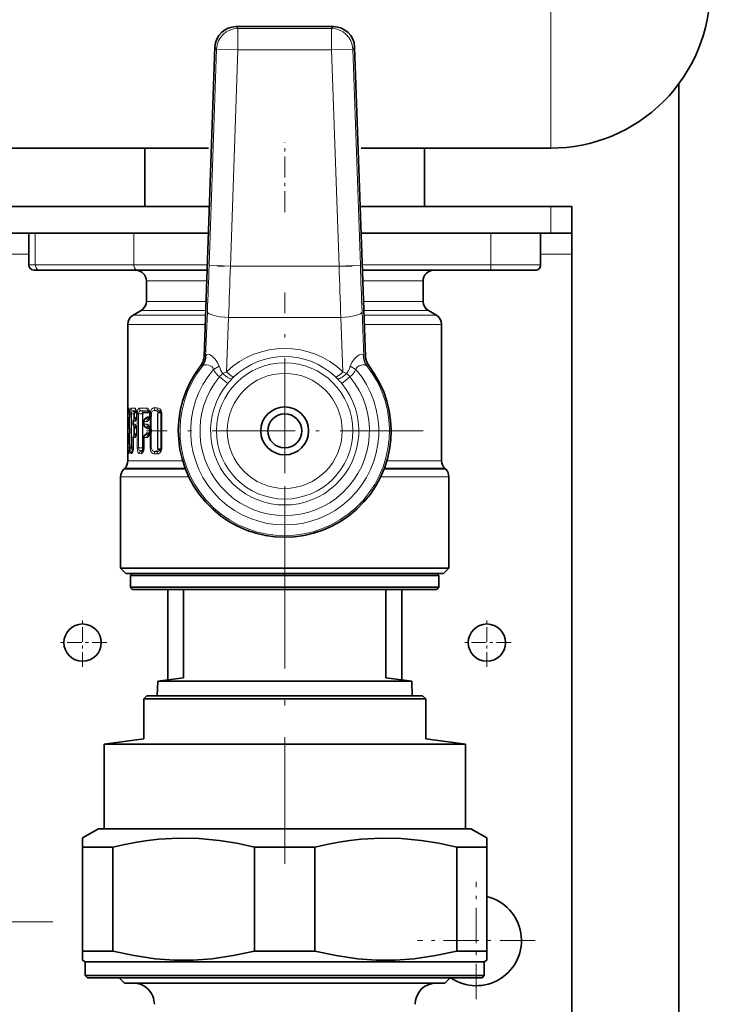
# Model space of a CAD drawing. Extents: x 0 to 420, y 0 to 297.
# Drawn here: x 320 to 342, y 165 to 195 of the extents above; entities that cross this region are included whole.
import ezdxf

# ---------------------------------------------------------------- set-up
doc = ezdxf.new("R2010")
doc.units = 0
doc.linetypes.add('DASHDOT', pattern=[18.5, 12, -3, 0.5, -3])

msp = doc.modelspace()

# ---------------------------------------------------------------- linework, layer by layer
at = {"color": 7, "lineweight": 13}
for p, q in [((337.093842, 196.451843), (337.093842, 191.456955)), ((327.293945, 195.206818), (327.237549, 195.265198)), ((330.227112, 195.206818), (327.293945, 195.206818)), ((327.293945, 194.540253), (327.293945, 195.206818)), ((330.283478, 195.265198), (330.227112, 195.206818)), ((330.227112, 194.540253), (330.227112, 195.206818)), ((326.627747, 194.563507), (326.391113, 187.78627)), ((326.627747, 194.563507), (326.571381, 194.621902)), ((327.293945, 194.540253), (326.627747, 194.563507)), ((327.293945, 194.540253), (327.057251, 187.763)), ((330.227112, 194.540253), (327.293945, 194.540253)), ((330.89325, 194.563507), (330.227112, 194.540253)), ((330.463776, 187.763), (330.227112, 194.540253)), ((330.949646, 194.621902), (330.89325, 194.563507)), ((331.129944, 187.78627), (330.89325, 194.563507)), ((337.093842, 188.798538), (337.093842, 189.631866)), ((320.946655, 187.798538), (320.946655, 188.798538)), ((324.030426, 187.798538), (324.030426, 188.798538)), ((335.214844, 187.798538), (335.214844, 188.798538)), ((310.110504, 188.131866), (320.743835, 188.131866)), ((336.777161, 188.131866), (337.760498, 188.131866)), ((320.743835, 187.798538), (320.946655, 187.798538)), ((320.946655, 187.798538), (324.030426, 187.798538)), ((324.030426, 187.798538), (326.333099, 187.798538)), ((327.057251, 187.763), (326.391113, 187.78627)), ((327.057251, 187.763), (330.463776, 187.763)), ((330.463776, 187.763), (331.129944, 187.78627)), ((335.214844, 187.798538), (331.187927, 187.798538)), ((335.214844, 187.798538), (336.777161, 187.798538)), ((324.427185, 187.298538), (326.315643, 187.298538)), ((331.205383, 187.298538), (333.093842, 187.298538)), ((324.427185, 186.657654), (326.293274, 186.657654)), ((333.093842, 186.657654), (331.227753, 186.657654)), ((324.260498, 186.368973), (326.283203, 186.368973)), ((333.260498, 186.368973), (331.237854, 186.368973)), ((324.010498, 186.22464), (326.278137, 186.22464)), ((326.281555, 184.915161), (326.33728, 186.334747)), ((326.936707, 184.450272), (327.003448, 186.150192)), ((327.003448, 186.150192), (330.517578, 186.150192)), ((330.584351, 184.450256), (330.517578, 186.150192)), ((331.239502, 184.915161), (331.183716, 186.334747)), ((333.510498, 186.22464), (331.242889, 186.22464)), ((323.843842, 185.935959), (326.268066, 185.935959)), ((333.677185, 185.935959), (331.25296, 185.935959)), ((326.233032, 184.9328), (326.281555, 184.915161)), ((331.239502, 184.915161), (331.287994, 184.9328)), ((326.128204, 184.643539), (326.175415, 184.624252)), ((326.528717, 184.523987), (326.706268, 184.630478)), ((330.814758, 184.630478), (330.99231, 184.523987)), ((331.345612, 184.624252), (331.392822, 184.643539)), ((326.717102, 184.294022), (326.97345, 184.081299)), ((326.821228, 184.395187), (326.936707, 184.450272)), ((327.113861, 184.237549), (327.165344, 184.288635)), ((330.355682, 184.288635), (330.407166, 184.237549)), ((330.803925, 184.294022), (330.547546, 184.081299)), ((330.584351, 184.450256), (330.699768, 184.395187)), ((323.879517, 183.307343), (323.844971, 183.306976)), ((324.068359, 183.309586), (323.94339, 183.30806)), ((324.436523, 183.315201), (324.20929, 183.311508)), ((324.757233, 183.322235), (324.66803, 183.320007)), ((323.894348, 183.131866), (323.84436, 183.131866)), ((323.894348, 183.131866), (323.894348, 182.974304)), ((323.903137, 183.131866), (323.894348, 183.131866)), ((323.899048, 183.220444), (323.894958, 183.220367)), ((323.899231, 183.217911), (323.894958, 183.220367)), ((323.903137, 183.131866), (323.904358, 183.131866)), ((323.903137, 183.075195), (323.904358, 183.075195)), ((323.904358, 183.131866), (323.904358, 183.075195)), ((323.959015, 183.131866), (323.91037, 183.131866)), ((323.91037, 183.131866), (323.91037, 182.065201)), ((323.959015, 183.131866), (323.959015, 182.065201)), ((324.03833, 183.131866), (323.959015, 183.131866)), ((324.111023, 183.224411), (323.991364, 183.222092)), ((324.044647, 183.191559), (323.991364, 183.222092)), ((324.03833, 182.962524), (324.03833, 183.131866)), ((324.03833, 183.131866), (324.054321, 183.131866)), ((324.044647, 183.191559), (324.118927, 183.191605)), ((324.054321, 182.977722), (324.054321, 183.131866)), ((324.058594, 182.980835), (324.064819, 182.983582)), ((324.060608, 183.162903), (324.122437, 183.163071)), ((324.064819, 182.983582), (324.111755, 183.015472)), ((324.111023, 182.982666), (324.064819, 182.983582)), ((324.111755, 183.015472), (324.118896, 183.015472)), ((324.123657, 183.131866), (324.129456, 183.131866)), ((324.123657, 183.075195), (324.129456, 183.075195)), ((324.129456, 183.131866), (324.129456, 183.075195)), ((324.182739, 183.131866), (324.138733, 183.131866)), ((324.138733, 183.131866), (324.138733, 182.065201)), ((324.182739, 183.131866), (324.182739, 182.065201)), ((324.302765, 183.131866), (324.182739, 183.131866)), ((324.474457, 183.233215), (324.251892, 183.227478)), ((324.315735, 183.191711), (324.251892, 183.227478)), ((324.302765, 182.065201), (324.302765, 183.131866)), ((324.302765, 183.131866), (324.316956, 183.131866)), ((324.315735, 183.191711), (324.522919, 183.191803)), ((324.316956, 182.065201), (324.316956, 183.131866)), ((324.329834, 183.163696), (324.529785, 183.164368)), ((324.393677, 182.976089), (324.443817, 183.015305)), ((324.474457, 182.973862), (324.393677, 182.976074)), ((324.443817, 183.015305), (324.522919, 183.015274)), ((324.457031, 183.042953), (324.529785, 183.042709)), ((324.513184, 183.212036), (324.474457, 183.233215)), ((324.513184, 182.995026), (324.474457, 182.973862)), ((324.533478, 183.131866), (324.583496, 183.131866)), ((324.533478, 183.075195), (324.583496, 183.075195)), ((324.545105, 183.045074), (324.580841, 183.045074)), ((324.545105, 183.045074), (324.545105, 182.656982)), ((324.580841, 183.045074), (324.580841, 182.656982)), ((324.583496, 183.131866), (324.583496, 183.075195)), ((324.788635, 183.244003), (324.701263, 183.240601)), ((324.793335, 183.191864), (324.701263, 183.240601)), ((324.771423, 182.065201), (324.771423, 183.131866)), ((324.771423, 183.131866), (324.78241, 183.131866)), ((324.78241, 182.065201), (324.78241, 183.131866)), ((324.870789, 183.201157), (324.788635, 183.244003)), ((324.793335, 183.191864), (324.876923, 183.191864)), ((324.804138, 183.16539), (324.886414, 183.165726)), ((324.890167, 183.131866), (324.911896, 183.131866)), ((324.911896, 182.065201), (324.911896, 183.131866)), ((323.861145, 182.899918), (323.861511, 182.899918)), ((323.861145, 182.802155), (323.861511, 182.802155)), ((323.879517, 182.899719), (323.861511, 182.899918)), ((323.861511, 182.899918), (323.861511, 182.802155)), ((323.879517, 182.802338), (323.861511, 182.802155)), ((323.894348, 182.727753), (323.894348, 182.469299)), ((324.014832, 182.898117), (324.018372, 182.898117)), ((324.014832, 182.803955), (324.018372, 182.803955)), ((324.068359, 182.897491), (324.018372, 182.898117)), ((324.018372, 182.898117), (324.018372, 182.803955)), ((324.068359, 182.804581), (324.018372, 182.803955)), ((324.03833, 182.45752), (324.03833, 182.739548)), ((324.054321, 182.472717), (324.054321, 182.72435)), ((324.058594, 182.721237), (324.064819, 182.718491)), ((324.111023, 182.719421), (324.064819, 182.718491)), ((324.064819, 182.718491), (324.111755, 182.6866)), ((324.111755, 182.6866), (324.118896, 182.6866)), ((324.343628, 182.889023), (324.354004, 182.889023)), ((324.343628, 182.813049), (324.354004, 182.813049)), ((324.354004, 182.889023), (324.354065, 182.893311)), ((324.354004, 182.813049), (324.354004, 182.889023)), ((324.354065, 182.808762), (324.354004, 182.813049)), ((324.436523, 182.891876), (324.354065, 182.893311)), ((324.436523, 182.810211), (324.354065, 182.808762)), ((324.474457, 182.72821), (324.393677, 182.725983)), ((324.393677, 182.725983), (324.443817, 182.686768)), ((324.443817, 182.686768), (324.522919, 182.686798)), ((324.457031, 182.659119), (324.529785, 182.659363)), ((324.513184, 182.707031), (324.474457, 182.72821)), ((324.545105, 182.656982), (324.580841, 182.656982)), ((323.861145, 182.394928), (323.861511, 182.394928)), ((323.861511, 182.394928), (323.879517, 182.394714)), ((323.861511, 182.394928), (323.861511, 182.29715)), ((323.903137, 182.626862), (323.904358, 182.626862)), ((323.903137, 182.570206), (323.904358, 182.570206)), ((323.904358, 182.626862), (323.904358, 182.570206)), ((324.014832, 182.393112), (324.018372, 182.393112)), ((324.018372, 182.393112), (324.068359, 182.392487)), ((324.018372, 182.393112), (324.018372, 182.065201)), ((324.058594, 182.47583), (324.064819, 182.478577)), ((324.111755, 182.510468), (324.064819, 182.478577)), ((324.064819, 182.478577), (324.111023, 182.477661)), ((324.118896, 182.510468), (324.111755, 182.510468)), ((324.123657, 182.626862), (324.129456, 182.626862)), ((324.123657, 182.570206), (324.129456, 182.570206)), ((324.129456, 182.626862), (324.129456, 182.570206)), ((324.343628, 182.384018), (324.354004, 182.384018)), ((324.354065, 182.388306), (324.354004, 182.384018)), ((324.354004, 182.065201), (324.354004, 182.384018)), ((324.354065, 182.388306), (324.436523, 182.386871)), ((324.443817, 182.5103), (324.393677, 182.471085)), ((324.393677, 182.471085), (324.474457, 182.468857)), ((324.522919, 182.510269), (324.443817, 182.5103)), ((324.529785, 182.537704), (324.457031, 182.537964)), ((324.513184, 182.490021), (324.474457, 182.468857)), ((324.533478, 182.626862), (324.583496, 182.626862)), ((324.533478, 182.570206), (324.583496, 182.570206)), ((324.545105, 182.540085), (324.580841, 182.540085)), ((324.545105, 182.540085), (324.545105, 182.065201)), ((324.580841, 182.540085), (324.580841, 182.065201)), ((324.583496, 182.626862), (324.583496, 182.570206)), ((323.894348, 182.065201), (323.84436, 182.065201)), ((323.861145, 182.29715), (323.861511, 182.29715)), ((323.879517, 182.297348), (323.861511, 182.29715)), ((323.894348, 182.222763), (323.894348, 182.065201)), ((323.903137, 182.065201), (323.894348, 182.065201)), ((323.903137, 182.121872), (323.904358, 182.121872)), ((323.903137, 182.065201), (323.904358, 182.065201)), ((323.904358, 182.121872), (323.904358, 182.065201)), ((323.959015, 182.065201), (323.91037, 182.065201)), ((324.014832, 182.065201), (323.959015, 182.065201)), ((324.014832, 182.065201), (324.018372, 182.065201)), ((324.182739, 182.065201), (324.138733, 182.065201)), ((324.302765, 182.065201), (324.182739, 182.065201)), ((324.302765, 182.065201), (324.316956, 182.065201)), ((324.341675, 182.033325), (324.329834, 182.033371)), ((324.343628, 182.065201), (324.354004, 182.065201)), ((324.580841, 182.065201), (324.545105, 182.065201)), ((324.771423, 182.065201), (324.78241, 182.065201)), ((324.886414, 182.031342), (324.804138, 182.031677)), ((324.890167, 182.065201), (324.911896, 182.065201)), ((323.844971, 181.890106), (323.879517, 181.889725)), ((323.899231, 181.979156), (323.894958, 181.976685)), ((323.894958, 181.976685), (323.899048, 181.976624)), ((323.94339, 181.889008), (323.972656, 181.888672)), ((324.008362, 181.984711), (323.991364, 181.974976)), ((323.991364, 181.974976), (324.006378, 181.974701)), ((324.20929, 181.885559), (324.265869, 181.88472)), ((324.315735, 182.005356), (324.251892, 181.969604)), ((324.251892, 181.969604), (324.307312, 181.968277)), ((324.326355, 181.978897), (324.307312, 181.968277)), ((324.336273, 182.005341), (324.315735, 182.005356)), ((324.66803, 181.877075), (324.757233, 181.874847)), ((324.793335, 182.005219), (324.701263, 181.956482)), ((324.701263, 181.956482), (324.788635, 181.953064)), ((324.870789, 181.995911), (324.788635, 181.953064)), ((324.876923, 182.005219), (324.793335, 182.005219)), ((325.640259, 181.425903), (323.746216, 181.425903)), ((325.561584, 181.661606), (323.843842, 181.661606)), ((331.880768, 181.425903), (333.774811, 181.425903)), ((331.959473, 181.661606), (333.677185, 181.661606)), ((323.618835, 181.160461), (325.753357, 181.160461)), ((323.716492, 181.396164), (325.651581, 181.396164)), ((331.76767, 181.160461), (333.902161, 181.160461)), ((331.869446, 181.396164), (333.804565, 181.396164))]:
    msp.add_line(p, q, dxfattribs=at)
at = {"color": 7, "lineweight": 35}
for p, q in [((327.237549, 195.265198), (330.283478, 195.265198)), ((326.233032, 184.9328), (326.571381, 194.621902)), ((331.287994, 184.9328), (330.949646, 194.621902)), ((341.103516, 193.469894), (341.103516, 59.791183)), ((304.484436, 191.456955), (326.369934, 191.456955)), ((324.377197, 189.631866), (324.377197, 191.45694)), ((331.151123, 191.456955), (337.093842, 191.456955)), ((333.14386, 189.631866), (333.14386, 191.45694)), ((304.457214, 189.631866), (326.397125, 189.631866)), ((331.123901, 189.631866), (337.093842, 189.631866)), ((337.093842, 189.631866), (337.760498, 189.631866)), ((337.760498, 188.798538), (337.760498, 189.631866)), ((304.486328, 188.798538), (326.368042, 188.798538)), ((320.743835, 188.798538), (320.743835, 187.798538)), ((331.153015, 188.798538), (337.093842, 188.798538)), ((336.777161, 188.798538), (336.777161, 187.798538)), ((337.093842, 188.798538), (337.760498, 188.798538)), ((337.760498, 188.131866), (337.760498, 188.798538)), ((337.760498, 188.131866), (337.760498, 69.131866)), ((320.910522, 187.631866), (321.092194, 187.631866)), ((321.092194, 187.631866), (324.175964, 187.631866)), ((324.175964, 187.631866), (326.327271, 187.631866)), ((335.210907, 187.631866), (331.193726, 187.631866)), ((335.210907, 187.631866), (336.610504, 187.631866)), ((324.427185, 186.657654), (324.427185, 187.298538)), ((333.093842, 186.657654), (333.093842, 187.298538)), ((324.260498, 186.368973), (324.010498, 186.22464)), ((333.260498, 186.368973), (333.510498, 186.22464)), ((323.843842, 183.272568), (323.843842, 185.935959)), ((333.677185, 181.661606), (333.677185, 185.935959)), ((323.843872, 183.266205), (323.843842, 183.272568)), ((323.84436, 183.131866), (323.843872, 183.266205)), ((323.84436, 183.131866), (323.84436, 182.065201)), ((323.903137, 183.131866), (323.903137, 183.075195)), ((324.058594, 182.980835), (324.10849, 183.014633)), ((324.123657, 183.131866), (324.106293, 183.235687)), ((324.123657, 183.075195), (324.106293, 182.97139)), ((324.10849, 183.014633), (324.112213, 183.018036)), ((324.123657, 183.131866), (324.123657, 183.075195)), ((324.382111, 182.972092), (324.431641, 183.010651)), ((324.531311, 183.054779), (324.532349, 183.062454)), ((324.533173, 183.135345), (324.531799, 183.146301)), ((324.533478, 183.075195), (324.532349, 183.062454)), ((324.533173, 183.135345), (324.533478, 183.131866)), ((324.533478, 183.131866), (324.533478, 183.075195)), ((324.890167, 182.065201), (324.890167, 183.131912)), ((323.861145, 182.899918), (323.861145, 182.802155)), ((324.014832, 182.898117), (324.014832, 182.803955)), ((324.058594, 182.721237), (324.10849, 182.687439)), ((324.123657, 182.626862), (324.106293, 182.730682)), ((324.10849, 182.687439), (324.112213, 182.684036)), ((324.343628, 182.889023), (324.34375, 182.896469)), ((324.343628, 182.813049), (324.343628, 182.889023)), ((324.34375, 182.805603), (324.343628, 182.813049)), ((324.382111, 182.72998), (324.431641, 182.691406)), ((324.532349, 182.639618), (324.531311, 182.647278)), ((324.533478, 182.626877), (324.532349, 182.639618)), ((323.861145, 182.394928), (323.861145, 182.29715)), ((323.903137, 182.626862), (323.903137, 182.570206)), ((324.014832, 182.393112), (324.014832, 182.065201)), ((324.10849, 182.509628), (324.058594, 182.47583)), ((324.123657, 182.570206), (324.106293, 182.466385)), ((324.10849, 182.509628), (324.112213, 182.513031)), ((324.123657, 182.626862), (324.123657, 182.570206)), ((324.34375, 182.391464), (324.343628, 182.384018)), ((324.343628, 182.065201), (324.343628, 182.384018)), ((324.431641, 182.505646), (324.382111, 182.467102)), ((324.531311, 182.549789), (324.532349, 182.557449)), ((324.533478, 182.570206), (324.532349, 182.557449)), ((324.533478, 182.626877), (324.533478, 182.570206)), ((323.84436, 182.065201), (323.843872, 181.930862)), ((323.903137, 182.121872), (323.903137, 182.065201)), ((324.014832, 182.065201), (324, 181.952362)), ((323.843872, 181.930862), (323.843842, 181.9245)), ((323.843842, 181.661606), (323.843842, 181.9245)), ((323.746216, 181.425903), (323.716492, 181.396164)), ((333.774811, 181.425903), (333.804565, 181.396164)), ((323.618835, 178.298538), (323.618835, 181.160461)), ((333.902161, 178.298538), (333.902161, 181.160461)), ((323.618835, 178.298538), (326.295471, 178.298538)), ((323.785522, 178.131866), (323.618835, 178.298538)), ((323.785522, 178.131866), (326.375366, 178.131866)), ((323.993835, 178.131866), (323.927185, 178.065201)), ((323.927185, 178.065201), (326.44989, 178.065201)), ((323.927185, 178.065201), (323.927185, 177.698532)), ((326.295471, 178.298538), (331.225555, 178.298538)), ((326.375366, 178.131866), (333.735504, 178.131866)), ((326.44989, 178.065201), (333.593842, 178.065201)), ((331.225555, 178.298538), (333.902161, 178.298538)), ((333.527161, 178.131866), (333.593842, 178.065201)), ((333.593842, 178.065201), (333.593842, 177.698532)), ((333.735504, 178.131866), (333.902161, 178.298538)), ((323.927185, 177.698532), (326.44989, 177.698532)), ((323.993835, 177.631866), (323.927185, 177.698532)), ((323.993835, 177.631866), (326.48175, 177.631866)), ((325.093842, 174.796234), (325.093842, 177.631866)), ((325.593842, 177.631866), (325.593842, 174.86145)), ((326.44989, 177.698532), (333.593842, 177.698532)), ((326.48175, 177.631866), (333.527161, 177.631866)), ((331.927185, 177.631866), (331.927185, 174.86145)), ((332.427185, 177.631866), (332.427185, 174.796234)), ((333.527161, 177.631866), (333.593842, 177.698532)), ((324.781799, 174.755524), (324.765991, 174.298538)), ((325.593842, 174.86145), (324.781799, 174.755524)), ((324.781799, 174.755524), (326.853027, 174.755524)), ((326.853027, 174.755524), (332.739227, 174.755524)), ((331.927185, 174.86145), (332.739227, 174.755524)), ((332.739227, 174.755524), (332.755035, 174.298538)), ((324.443848, 174.298538), (324.343842, 174.198532)), ((324.343842, 174.198532), (326.643066, 174.198532)), ((324.343842, 174.198532), (324.343842, 172.949875)), ((324.443848, 174.298538), (326.690979, 174.298538)), ((326.643066, 174.198532), (333.177185, 174.198532)), ((326.690979, 174.298538), (333.077179, 174.298538)), ((333.077179, 174.298538), (333.177185, 174.198532)), ((333.177185, 174.198532), (333.177185, 172.949875)), ((324.343842, 172.949875), (323.101807, 172.787872)), ((323.101807, 172.787872), (326.047607, 172.787872)), ((323.101807, 172.787872), (323.101807, 170.131866)), ((326.047607, 172.787872), (334.419189, 172.787872)), ((333.177185, 172.949875), (334.419189, 172.787872)), ((334.419189, 172.787872), (334.419189, 170.131866)), ((322.927185, 170.131866), (322.427185, 169.843201)), ((334.592224, 170.131866), (322.927185, 170.131866)), ((334.593842, 170.131866), (334.592224, 170.131866)), ((334.593842, 170.131866), (335.093842, 169.843201)), ((322.427185, 169.843201), (322.427185, 169.55452)), ((335.093842, 169.842178), (335.093842, 169.843201)), ((335.093842, 169.842178), (335.093842, 169.55452)), ((323.371796, 169.55452), (322.427185, 169.55452)), ((322.427185, 166.301987), (322.427185, 169.55452)), ((323.371796, 166.301987), (323.371796, 169.55452)), ((329.705139, 169.55452), (327.815887, 169.55452)), ((327.815887, 166.301987), (327.815887, 169.55452)), ((329.705139, 166.301987), (329.705139, 169.55452)), ((335.093842, 169.55452), (334.149231, 169.55452)), ((334.149231, 166.301987), (334.149231, 169.55452)), ((335.093842, 166.301987), (335.093842, 169.55452)), ((323.371796, 166.301987), (322.427185, 166.301987)), ((322.427185, 166.013306), (322.427185, 166.301987)), ((329.705139, 166.301987), (327.815887, 166.301987)), ((335.093842, 166.301987), (334.149231, 166.301987)), ((335.093842, 166.014328), (335.093842, 166.301987)), ((322.510498, 165.965195), (322.427185, 166.013306)), ((335.010498, 165.965195), (335.093842, 166.013306)), ((335.093842, 166.014328), (335.093842, 166.013306)), ((335.008789, 165.965195), (322.510498, 165.965195)), ((322.510498, 165.53186), (322.510498, 165.965195)), ((335.010498, 165.965195), (335.008789, 165.965195)), ((335.010498, 165.53186), (335.010498, 165.965195)), ((335.008789, 165.53186), (322.510498, 165.53186)), ((322.577179, 165.465195), (322.510498, 165.53186)), ((334.942139, 165.465195), (322.577179, 165.465195)), ((323.743835, 165.298538), (323.577179, 165.465195)), ((333.777161, 165.298538), (333.943848, 165.465195)), ((334.943848, 165.465195), (334.942139, 165.465195)), ((334.943848, 165.465195), (335.010498, 165.53186)), ((335.010498, 165.53186), (335.008789, 165.53186)), ((323.743835, 165.298538), (323.861633, 165.298538)), ((323.861633, 165.298538), (333.777161, 165.298538))]:
    msp.add_line(p, q, dxfattribs=at)
at = {"color": 7, "linetype": 'DASHDOT', "lineweight": 13, "ltscale": 0.054758}
msp.add_line((328.760498, 189.449341), (328.760498, 191.639648), dxfattribs=at)
at = {"color": 7, "linetype": 'DASHDOT', "lineweight": 13, "ltscale": 0.105429}
msp.add_line((330.869019, 187.763), (326.651855, 187.763), dxfattribs=at)
at = {"color": 7, "linetype": 'DASHDOT', "lineweight": 13, "ltscale": 0.216667}
msp.add_line((328.760498, 178.265198), (328.760498, 186.93187), dxfattribs=at)
at = {"color": 7, "linetype": 'DASHDOT', "lineweight": 13, "ltscale": 0.216666}
msp.add_line((333.093842, 182.598541), (324.427185, 182.598541), dxfattribs=at)
at = {"color": 7, "linetype": 'DASHDOT', "lineweight": 13, "ltscale": 0.330858}
msp.add_line((328.760498, 169.029007), (328.760498, 182.263321), dxfattribs=at)
at = {"color": 7, "linetype": 'DASHDOT', "lineweight": 13, "ltscale": 0.037917}
for p, q in [((322.427185, 175.206863), (322.427185, 176.723541)), ((335.093842, 175.206863), (335.093842, 176.723541)), ((323.185516, 175.965195), (321.668854, 175.965195)), ((335.852173, 175.965195), (334.33551, 175.965195))]:
    msp.add_line(p, q, dxfattribs=at)
at = {"color": 7, "linetype": 'DASHDOT', "lineweight": 13, "ltscale": 0.092084}
msp.add_line((334.760498, 164.790192), (334.760498, 168.473541), dxfattribs=at)
at = {"color": 7, "linetype": 'DASHDOT', "lineweight": 13, "ltscale": 0.303333}
msp.add_line((321.493835, 167.215195), (309.360504, 167.215195), dxfattribs=at)
at = {"color": 7, "linetype": 'DASHDOT', "lineweight": 13, "ltscale": 0.092083}
msp.add_line((336.602173, 166.631866), (332.918854, 166.631866), dxfattribs=at)
at = {"color": 7, "lineweight": 13}
for points in [[(326.293152, 184.952332), (326.307709, 184.978607), (326.335785, 184.996246), (326.358002, 184.998016), (326.423584, 184.977188), (326.498291, 184.927994), (326.58252, 184.84671), (326.655121, 184.744415), (326.706268, 184.630478)], [(331.227875, 184.952332), (331.213318, 184.978607), (331.185242, 184.996246), (331.163025, 184.998016), (331.097473, 184.977188), (331.022766, 184.927994), (330.938507, 184.84671), (330.865906, 184.744415), (330.814758, 184.630478)], [(326.191803, 184.639557), (326.238373, 184.668198), (326.308777, 184.671753), (326.368073, 184.661346), (326.429474, 184.640121), (326.483521, 184.605942), (326.513184, 184.56929), (326.528717, 184.523987)], [(331.329224, 184.639557), (331.282654, 184.668182), (331.21225, 184.671753), (331.152954, 184.661346), (331.091553, 184.640121), (331.037506, 184.605942), (331.007874, 184.56929), (330.99231, 184.523987)], [(323.879517, 183.307343), (323.880554, 183.307159), (323.88266, 183.305542), (323.884796, 183.302368), (323.888916, 183.29187), (323.902405, 183.196289), (323.904358, 183.131866)], [(323.91037, 183.131866), (323.916138, 183.234909), (323.923798, 183.276733), (323.934296, 183.302124), (323.938416, 183.306335), (323.94339, 183.30806)], [(324.068359, 183.309586), (324.079193, 183.306549), (324.086273, 183.301147), (324.099426, 183.28331), (324.117615, 183.234711), (324.129456, 183.131866)], [(324.138733, 183.131866), (324.144135, 183.202591), (324.160645, 183.263885), (324.185181, 183.3013), (324.200043, 183.309998), (324.20929, 183.311508)], [(324.436523, 183.315201), (324.461853, 183.310242), (324.486115, 183.294952), (324.528687, 183.231613)], [(324.545868, 183.153122), (324.565674, 183.237579), (324.5914, 183.280121), (324.653534, 183.318512), (324.66803, 183.320007)], [(324.757233, 183.322235), (324.801544, 183.314636), (324.843658, 183.290161), (324.877136, 183.253784)], [(323.879517, 182.899719), (323.880554, 182.899918), (323.88266, 182.90152), (323.884796, 182.904694), (323.888916, 182.915207), (323.902405, 183.010788), (323.904358, 183.075195)], [(323.894348, 183.131866), (323.894165, 183.217224), (323.89447, 183.219543), (323.894653, 183.220154), (323.894958, 183.220367)], [(323.959015, 183.131866), (323.962341, 183.176987), (323.973145, 183.211975), (323.98114, 183.220703), (323.991364, 183.222092)], [(324.044647, 183.191559), (324.04425, 183.191238), (324.043488, 183.189972), (324.041412, 183.181854), (324.03833, 183.131866)], [(324.060608, 183.162903), (324.059814, 183.162659), (324.059296, 183.162231), (324.058289, 183.160736), (324.056915, 183.157059), (324.054321, 183.131866)], [(324.068359, 182.897491), (324.079193, 182.900513), (324.086273, 182.905914), (324.099426, 182.923767), (324.117615, 182.972351), (324.129456, 183.075195)], [(324.182739, 183.131866), (324.18634, 183.167984), (324.206238, 183.21286), (324.221558, 183.225067), (324.236298, 183.229034), (324.251892, 183.227478)], [(324.315735, 183.191711), (324.31308, 183.189133), (324.308411, 183.178192), (324.302765, 183.131866)], [(324.329834, 183.163696), (324.328308, 183.163483), (324.325317, 183.161713), (324.322601, 183.158234), (324.318481, 183.146988), (324.316956, 183.131866)], [(324.457031, 183.042953), (324.449127, 183.041504), (324.434692, 183.030701), (324.418152, 183.000183)], [(324.436523, 182.891876), (324.461853, 182.896835), (324.486115, 182.912125), (324.528687, 182.975464)], [(324.581573, 183.146484), (324.601227, 183.203873), (324.654694, 183.241287), (324.701263, 183.240601)], [(324.793335, 183.191864), (324.789276, 183.188721), (324.781677, 183.177826), (324.771423, 183.131866)], [(324.804138, 183.16539), (324.79718, 183.163605), (324.792694, 183.160355), (324.785461, 183.149017), (324.78241, 183.131866)], [(323.879517, 182.802338), (323.880554, 182.802155), (323.88266, 182.800552), (323.884796, 182.797363), (323.888916, 182.786865), (323.902405, 182.691284), (323.904358, 182.626862)], [(324.068359, 182.804581), (324.079193, 182.801544), (324.086273, 182.796143), (324.099426, 182.778305), (324.117615, 182.729706), (324.129456, 182.626862)], [(324.457031, 182.659119), (324.449127, 182.660553), (324.434692, 182.671371), (324.418152, 182.701874)], [(324.436523, 182.810211), (324.461853, 182.805237), (324.486115, 182.789948), (324.528687, 182.726608)], [(323.879517, 182.394714), (323.880554, 182.394913), (323.88266, 182.396515), (323.884796, 182.399689), (323.888916, 182.410202), (323.902405, 182.505783), (323.904358, 182.570206)], [(324.068359, 182.392487), (324.079193, 182.395523), (324.086273, 182.400909), (324.099426, 182.418762), (324.117615, 182.467346), (324.129456, 182.570206)], [(324.418152, 182.495178), (324.433228, 182.523895), (324.443329, 182.533539), (324.457031, 182.537964)], [(324.436523, 182.386871), (324.461853, 182.391846), (324.486115, 182.40712), (324.528687, 182.470459)], [(323.879517, 182.297348), (323.880554, 182.29715), (323.88266, 182.295547), (323.884796, 182.292358), (323.888916, 182.28186), (323.902405, 182.186279), (323.904358, 182.121872)], [(323.879517, 181.889725), (323.880554, 181.889923), (323.88266, 181.891525), (323.884796, 181.894699), (323.888916, 181.905212), (323.902405, 182.000793), (323.904358, 182.065201)], [(323.894348, 182.065201), (323.894104, 181.980576), (323.894409, 181.977814), (323.894592, 181.977051), (323.894958, 181.976685)], [(323.91037, 182.065201), (323.916107, 181.962189), (323.923798, 181.920349), (323.934296, 181.894958), (323.938416, 181.890747), (323.94339, 181.889008)], [(323.959015, 182.065201), (323.966736, 182.000519), (323.976318, 181.980591), (323.98349, 181.97525), (323.991364, 181.974976)], [(323.972656, 181.888672), (323.979523, 181.8909), (323.98407, 181.894897), (323.992645, 181.908066), (324.007141, 181.952179), (324.018372, 182.065201)], [(324.138733, 182.065201), (324.144165, 181.994461), (324.160645, 181.933167), (324.185181, 181.895752), (324.200043, 181.887085), (324.20929, 181.885559)], [(324.182739, 182.065201), (324.188141, 182.021408), (324.203918, 181.987015), (324.221405, 181.972076), (324.251892, 181.969604)], [(324.315735, 182.005356), (324.31311, 182.00795), (324.308411, 182.01886), (324.302765, 182.065201)], [(324.329834, 182.033371), (324.328308, 182.0336), (324.325348, 182.035355), (324.322632, 182.038818), (324.318481, 182.050079), (324.316956, 182.065201)], [(324.545105, 182.065201), (324.566956, 181.956543), (324.600403, 181.907196), (324.632751, 181.884964), (324.66803, 181.877075)], [(324.580841, 182.065201), (324.603027, 181.990585), (324.636017, 181.96225), (324.667664, 181.953857), (324.701263, 181.956482)], [(324.793335, 182.005219), (324.790314, 182.007385), (324.784424, 182.014465), (324.771423, 182.065201)], [(324.804138, 182.031677), (324.795288, 182.034607), (324.790649, 182.038925), (324.783844, 182.053162), (324.78241, 182.065186)], [(324.877136, 181.943268), (324.910004, 182.034424), (324.911896, 182.065201)], [(324.265869, 181.88472), (324.278687, 181.886658), (324.303345, 181.90271), (324.341766, 181.975067), (324.34729, 181.997314)], [(324.757233, 181.874847), (324.801514, 181.882446), (324.843658, 181.906906), (324.877136, 181.943268)]]:
    msp.add_lwpolyline(points, dxfattribs=at)
at = {"color": 7, "lineweight": 35}
for points in [[(327.815887, 169.55452), (327.260315, 169.678146), (326.705841, 169.768799), (326.07605, 169.829086), (325.447205, 169.841888), (324.818054, 169.806793), (324.471649, 169.767441), (324.124756, 169.714294), (323.748505, 169.641785), (323.371796, 169.55452)], [(334.149231, 169.55452), (333.593628, 169.678146), (333.039185, 169.768799), (332.409393, 169.829086), (331.780518, 169.841888), (331.151398, 169.806793), (330.804993, 169.767441), (330.458069, 169.714294), (330.081848, 169.641785), (329.705139, 169.55452)], [(323.371796, 166.301987), (324.040588, 166.157104), (324.702606, 166.061279), (325.296661, 166.018677), (325.889343, 166.018616), (326.483368, 166.061096), (327.14624, 166.156952), (327.815887, 166.301987)], [(329.705139, 166.301987), (330.373932, 166.157104), (331.03595, 166.061279), (331.630005, 166.018677), (332.222656, 166.018616), (332.816711, 166.061096), (333.479553, 166.156952), (334.149231, 166.301987)]]:
    msp.add_lwpolyline(points, dxfattribs=at)
at = {"color": 7, "lineweight": 13}
for radius in [2.135043, 1.801913]:
    msp.add_circle((328.760498, 182.598541), radius, dxfattribs=at)
at = {"color": 7, "lineweight": 35}
for centre, radius in [((328.760498, 182.598541), 0.75), ((328.760498, 182.598541), 0.533333), ((322.427185, 175.965195), 0.583333), ((335.093842, 175.965195), 0.583333)]:
    msp.add_circle(centre, radius, dxfattribs=at)
for centre, radius, start, end in [((337.093842, 196.456955), 5, 269.999997, 360), ((327.237488, 194.598679), 0.666519, 89.996403, 178.003609), ((330.283508, 194.598679), 0.666519, 1.996397, 90.003595), ((320.910522, 187.798538), 0.166667, 180.000005, 269.999997), ((324.093842, 187.298538), 0.333333, 360, 90.000003), ((333.427185, 187.298538), 0.333333, 90.000003, 179.999995), ((336.610504, 187.798538), 0.166667, 269.999997, 0.000001), ((324.093842, 186.657654), 0.333333, 299.999998, 0), ((333.427185, 186.657654), 0.333333, 180.000005, 239.999997), ((324.177185, 185.935959), 0.333333, 120.000003, 180.000005), ((333.343842, 185.935959), 0.333333, 0, 60.000002), ((325.733368, 184.950256), 0.499962, 322.1586, 357.998956), ((331.787628, 184.950241), 0.499927, 182.000107, 217.842918), ((328.760498, 182.598541), 3.333333, 142.156918, 37.843029), ((323.255707, 183.146622), 0.647375, 358.694629, 10.369459), ((323.961273, 182.899872), 0.100118, 129.250279, 179.973244), ((323.255707, 183.060455), 0.647369, 349.630449, 1.305417), ((324.114807, 182.898117), 0.1, 124.196239, 180.000005), ((324.443695, 182.893311), 0.1, 128.007744, 178.188653), ((324.452515, 183.035843), 0.073097, 317.878394, 341.094139), ((324.452515, 183.171219), 0.073099, 18.906068, 42.121073), ((324.364502, 183.137299), 0.167499, 3.078921, 20.129373), ((324.369965, 183.068375), 0.161899, 339.670131, 355.18484), ((324.813599, 183.158035), 0.071699, 33.140607, 57.733608), ((324.766541, 183.136292), 0.123518, 357.971828, 29.643602), ((323.961273, 182.8022), 0.100118, 180.026756, 230.749721), ((323.255707, 182.641617), 0.647373, 358.694623, 10.369475), ((324.114807, 182.803955), 0.1, 179.999995, 235.80469), ((324.443695, 182.808762), 0.1, 181.811347, 231.992256), ((324.452515, 182.666229), 0.073099, 18.906069, 42.121066), ((324.369965, 182.633698), 0.161895, 4.815026, 20.330142), ((323.961273, 182.394867), 0.100118, 129.250279, 179.973244), ((323.255707, 182.55545), 0.647374, 349.630532, 1.305381), ((324.114807, 182.393112), 0.1, 124.196239, 180.000005), ((324.443695, 182.388306), 0.1, 128.007676, 178.188653), ((324.452515, 182.530853), 0.073097, 317.878394, 341.094137), ((324.369965, 182.563385), 0.161899, 339.670131, 355.184841), ((323.961273, 182.297195), 0.100118, 180.026756, 230.749721), ((323.255707, 182.050446), 0.647369, 349.630449, 1.305417), ((323.255707, 182.136627), 0.647375, 358.694629, 10.369459), ((324.096252, 182.064453), 0.247357, 348.984462, 0.175424), ((324.766785, 182.060928), 0.123314, 330.240316, 1.984495), ((324.220764, 182.035248), 0.11954, 328.217101, 351.311631), ((324.813599, 182.039032), 0.071699, 302.266399, 326.859321), ((323.510498, 181.661606), 0.333333, 314.999999, 360), ((334.010498, 181.661606), 0.333333, 180.000005, 225), ((323.952179, 181.160461), 0.333333, 135, 180.000005), ((333.568848, 181.160461), 0.333333, 360, 45.000001), ((334.760498, 166.631866), 1.416667, 235.438496, 76.39139), ((324.010498, 164.631866), 0.666667, 360, 90.000003), ((333.510498, 164.631866), 0.666667, 90.000003, 179.999995)]:
    msp.add_arc(centre, radius, start, end, dxfattribs=at)
at = {"color": 7, "lineweight": 13}
for centre, radius, start, end in [((-8.754517, 199.480164), 335.349549, 357.753478, 358.001648), ((-86.588318, 200.752609), 413.84948, 357.977935, 358.201347), ((744.109375, 200.752609), 413.84948, 181.798657, 182.022059), ((666.275513, 199.480164), 335.349549, 181.998358, 182.246526), ((328.760498, 182.541061), 2.640334, 46.310199, 133.689396), ((325.781769, 184.932663), 0.50008, 321.923034, 357.994167), ((325.815735, 184.934021), 0.477698, 321.938921, 2.196863), ((326.531067, 184.856384), 0.256443, 158.036835, 166.746802), ((328.760498, 182.621674), 2.307233, 46.260813, 133.738628), ((331.705292, 184.934021), 0.477698, 177.803116, 218.061033), ((330.989929, 184.856384), 0.256445, 13.253209, 21.963153), ((331.739258, 184.932648), 0.50008, 182.00583, 218.07692), ((328.760498, 182.598541), 3.280867, 141.530426, 38.469528), ((328.760498, 182.598541), 2.947584, 139.214541, 40.785423), ((326.132019, 184.685196), 0.074979, 305.455393, 322.63696), ((331.389008, 184.685196), 0.07498, 217.362933, 234.544561), ((328.760498, 182.598541), 2.65523, 140.316374, 39.683601), ((327.193542, 183.910446), 0.611436, 127.526175, 141.163809), ((329.029541, 182.375015), 2.671875, 135.805812, 140.311552), ((328.491486, 182.375015), 2.671875, 39.688416, 44.194148), ((330.325623, 183.909134), 0.613668, 38.822686, 52.410637), ((328.760498, 182.598541), 2.322099, 140.31636, 39.683604), ((324.074829, 183.285034), 0.231109, 174.54879, 183.08944), ((323.944977, 183.306976), 0.100005, 179.997519, 239.982798), ((323.980042, 183.307343), 0.100559, 179.995579, 211.217443), ((324.043915, 183.307709), 0.100496, 179.793884, 238.455445), ((324.169739, 183.308838), 0.101309, 179.57499, 236.449036), ((324.31192, 183.310394), 0.102509, 179.385206, 234.09553), ((324.541809, 183.313766), 0.105185, 179.220995, 230.094474), ((324.777252, 183.318604), 0.109078, 179.262112, 225.748493), ((324.868347, 183.320953), 0.110968, 179.344416, 223.999882), ((324.694733, 183.136932), 0.216959, 358.66914, 32.643024), ((323.980042, 182.899734), 0.100559, 148.782489, 180.004421), ((324.0271, 183.16304), 0.033489, 359.7622, 58.422187), ((324.169739, 182.898239), 0.101309, 123.550978, 180.425065), ((324.157684, 183.007233), 0.050136, 134.858793, 172.135985), ((324.111145, 183.011139), 0.004383, 81.913216, 127.432315), ((324.094421, 183.04303), 0.032554, 302.177224, 321.983034), ((324.295654, 183.164154), 0.034138, 359.246899, 53.937809), ((324.394073, 182.956009), 0.020065, 91.076816, 126.614755), ((324.444275, 182.996094), 0.019256, 91.371477, 130.965052), ((324.541809, 182.893295), 0.105185, 129.905513, 180.778978), ((324.422424, 183.042389), 0.034578, 308.305088, 0.930583), ((324.44278, 183.096954), 0.127129, 284.426846, 300.809724), ((324.443115, 183.111008), 0.126179, 59.582424, 75.617284), ((324.560364, 183.206131), 0.040403, 141.170584, 196.190603), ((324.560364, 183.000931), 0.040403, 163.809383, 218.829347), ((324.289978, 183.06813), 0.256135, 338.783134, 354.837116), ((324.284912, 183.137604), 0.261359, 3.405025, 21.089029), ((324.644806, 182.742752), 0.408396, 98.898892, 105.871689), ((324.620544, 183.459167), 0.315067, 256.287628, 262.898561), ((324.410095, 183.075195), 0.173381, 350.000614, 0.005401), ((324.528351, 183.13208), 0.055128, 359.915618, 15.13581), ((324.739838, 183.032211), 0.217406, 59.003361, 77.02377), ((324.767761, 183.166138), 0.036322, 358.809043, 45.16812), ((323.96167, 182.802109), 0.100151, 179.977383, 230.459561), ((323.980042, 182.802338), 0.100559, 179.995579, 211.21747), ((324.119385, 182.803345), 0.100956, 179.657007, 237.2609), ((324.169739, 182.803833), 0.101309, 179.574976, 236.448995), ((324.157684, 182.694855), 0.050136, 187.864125, 225.141111), ((324.111145, 182.690918), 0.004383, 232.567986, 278.086825), ((324.094421, 182.659042), 0.032554, 38.016997, 57.822776), ((324.353638, 182.912308), 0.018835, 237.946596, 271.236351), ((324.458282, 182.807419), 0.104097, 179.259052, 231.576174), ((324.394073, 182.746063), 0.020065, 233.385245, 268.923184), ((324.444275, 182.705994), 0.019256, 229.034961, 268.628516), ((324.541809, 182.808777), 0.105185, 179.221036, 230.09446), ((324.422424, 182.659668), 0.034578, 359.069423, 51.694915), ((324.443115, 182.606018), 0.126179, 59.582424, 75.617284), ((324.560364, 182.701141), 0.040402, 141.170243, 196.190453), ((324.289917, 182.633926), 0.256168, 5.163918, 21.215734), ((324.410065, 182.626877), 0.173418, 0.044392, 9.998622), ((323.980042, 182.39473), 0.100559, 148.782489, 180.004421), ((324.169739, 182.39325), 0.101308, 123.550978, 180.425092), ((324.157684, 182.502228), 0.050136, 134.858684, 172.136026), ((324.111145, 182.506134), 0.004383, 81.912881, 127.432137), ((324.094421, 182.538025), 0.032554, 302.177224, 321.983034), ((324.353638, 182.407303), 0.018835, 237.946569, 271.236351), ((324.394073, 182.451004), 0.020067, 91.077834, 126.601176), ((324.444275, 182.491089), 0.019256, 91.371484, 130.965039), ((324.541809, 182.388306), 0.105185, 129.905526, 180.779005), ((324.422424, 182.537384), 0.034578, 308.305088, 0.930583), ((324.44278, 182.591949), 0.127129, 284.426846, 300.809724), ((324.560364, 182.495941), 0.040403, 163.809369, 218.829347), ((324.289978, 182.563141), 0.256135, 338.783134, 354.837116), ((324.410095, 182.57019), 0.173381, 350.000614, 0.005401), ((323.96167, 182.297119), 0.100151, 179.977383, 230.459561), ((323.980042, 182.297333), 0.100559, 179.995579, 211.217443), ((324.295654, 182.032928), 0.034138, 306.062201, 0.753073), ((324.015503, 182.064224), 0.338476, 348.59878, 0.165321), ((324.767761, 182.030914), 0.036322, 314.831887, 1.19094), ((324.074829, 181.912033), 0.231107, 176.910478, 185.451278), ((323.944977, 181.890106), 0.100005, 120.017188, 180.002481), ((323.980042, 181.88974), 0.100559, 148.782516, 180.004421), ((324.043915, 181.889374), 0.100496, 121.5445, 180.206212), ((324.074066, 181.88887), 0.101376, 134.547746, 180.11563), ((324.31192, 181.886658), 0.102508, 125.904442, 180.614876), ((324.36908, 181.885925), 0.103084, 126.876733, 180.672755), ((324.286865, 182.046387), 0.080739, 284.666995, 297.079635), ((324.362183, 182.015488), 0.023329, 175.802663, 230.675586), ((324.777252, 181.878479), 0.109079, 134.251535, 180.737792), ((324.868347, 181.876114), 0.110968, 136.000118, 180.655584), ((324.739838, 182.164856), 0.217407, 282.976264, 300.996584)]:
    msp.add_arc(centre, radius, start, end, dxfattribs=at)
for centre, major_axis, ratio, start_param, end_param in [((327.293945, 194.540253), (0.479553, 0.463104), 0.999706, 0.802998525, 2.338594129), ((330.227112, 194.540253), (0.479553, -0.463104), 0.999706, 0.802998525, 2.338594129), ((321.092194, 187.798538), (0, -0.166672), 0.873248, 4.71238898, 6.283185307), ((324.175964, 187.798538), (0, -0.166672), 0.873248, 4.71238898, 6.283185307), ((335.210907, 187.798538), (0, -0.166672), 0.023535, 0, 1.570796327), ((327.003448, 186.311478), (0.666153, -0.026169), 0.241746, 3.159579507, 4.721883393), ((330.517578, 186.311478), (-0.666153, -0.026169), 0.241746, 1.561301911, 3.123605806), ((327.133179, 189.228363), (-0.212585, -5.019089), 0.237584, 5.937108903, 6.108941501), ((327.113617, 189.064972), (-0.187927, -4.734833), 0.141294, 5.93066638, 6.122759639), ((330.40744, 189.064301), (0.187897, -4.734161), 0.141305, 0.160436289, 0.352544278), ((330.386627, 189.239044), (0.213821, -5.02977), 0.237362, 0.174029561, 0.34567141), ((326.877747, 184.472565), (-0.238678, 0.232697), 0.284809, 1.611464598, 3.10517727), ((326.936707, 184.530914), (0.230255, -0.241028), 0.169722, 4.888227821, 6.247765121), ((330.584351, 184.530914), (-0.230255, -0.241028), 0.169724, 0.035420762, 1.394958765), ((330.64325, 184.472565), (-0.238678, -0.232697), 0.284808, 0.036414959, 1.530124289), ((324.956146, 183.253784), (-0.082489, -0.056534), 0.588622, 5.421910016, 6.283184049), ((323.961182, 182.899918), (0.001099, 0.099991), 0.996405, 0.698670015, 1.581764854), ((324.114807, 182.898117), (0.001251, 0.099991), 0.964499, 0.557967285, 1.582878412), ((324.443695, 182.893311), (0.001709, 0.099991), 0.896201, 0.610890423, 1.586096192), ((324.630859, 183.045074), (-0.099533, 0.009705), 0.159581, 0.000016139, 0.548469926), ((324.631592, 183.153122), (-0.099762, -0.006821), 0.112836, 5.738364807, 6.283210704), ((324.630859, 183.045074), (-0.09848, 0.01738), 0.099799, 0.000000194, 1.055954437), ((324.443695, 182.808762), (-0.099945, -0.003159), 0.063732, 5.822569274, 6.283184171), ((324.630859, 182.656982), (-0.099533, -0.009705), 0.159581, 5.734715384, 6.283169174), ((324.630859, 182.656982), (-0.09848, -0.01738), 0.099799, 5.227230849, 6.283185307), ((323.961182, 182.394928), (0.001099, 0.099991), 0.996405, 0.698670082, 1.581764918), ((324.114807, 182.393112), (0.001251, 0.099991), 0.964499, 0.557967301, 1.582878444), ((324.443695, 182.388306), (0.001709, 0.099991), 0.896201, 0.610890372, 1.58609623), ((324.630859, 182.540085), (-0.099533, 0.009705), 0.159581, 0.000016133, 0.548469927), ((324.630859, 182.540085), (-0.09848, 0.01738), 0.099799, 0.000000194, 1.055954437), ((324.956146, 181.943268), (-0.082489, 0.056534), 0.588624, 0.00000401, 0.8612779)]:
    msp.add_ellipse(centre, major_axis=major_axis, ratio=ratio, start_param=start_param, end_param=end_param, dxfattribs=at)

doc.saveas('drawing.dxf')
